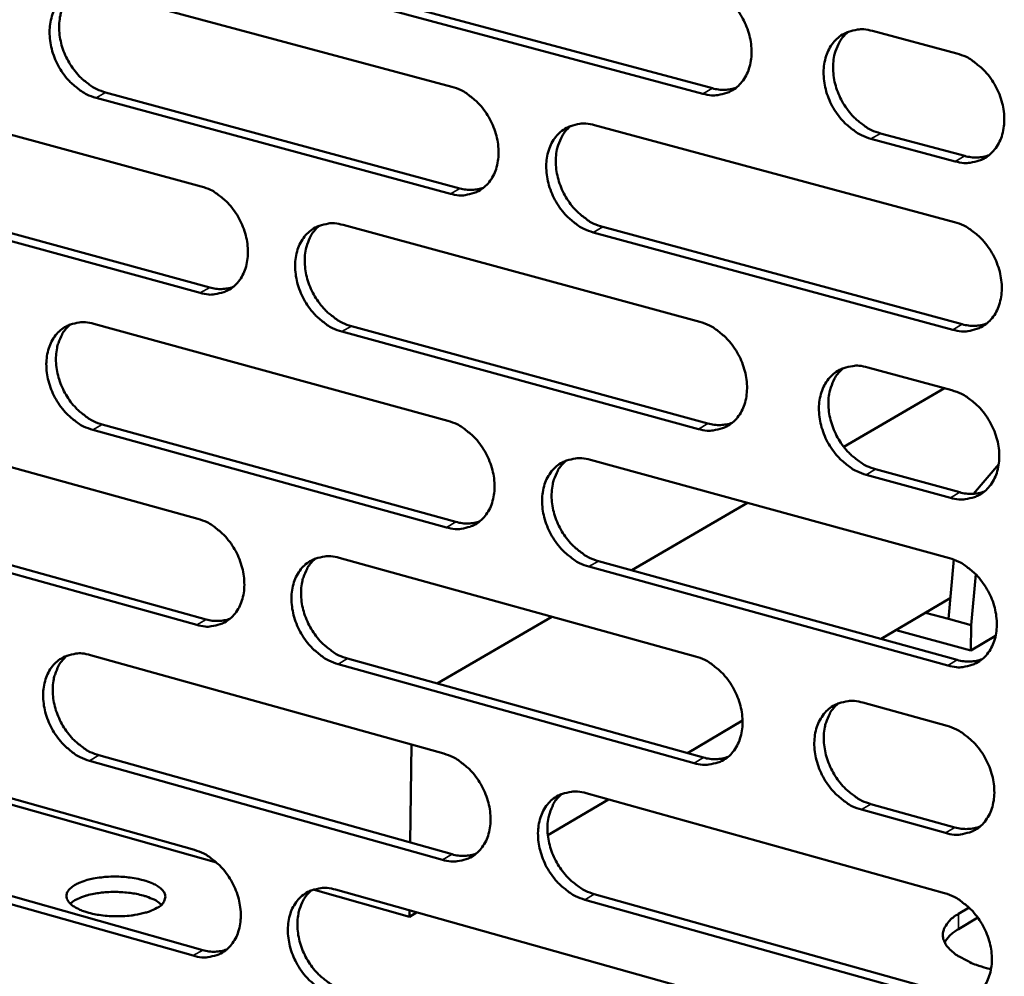
# Model space of a CAD drawing. Units: millimetres. Extents: x 65 to 5840, y 100 to 4100.
# Drawn here: x 5082 to 5157, y 2719 to 2792 of the extents above; entities that cross this region are included whole.
import ezdxf

# ---------------------------------------------------------------- set-up
doc = ezdxf.new("R2010")
doc.units = ezdxf.units.MM
doc.header["$LTSCALE"] = 20
doc.layers.add('Visible (ISO)', color=7, linetype='Continuous', lineweight=50)
doc.layers.add('Visible Narrow (ISO)', color=7, linetype='Continuous', lineweight=35)

msp = doc.modelspace()

# ---------------------------------------------------------------- linework, layer by layer
at = {"layer": 'Visible (ISO)'}
for p, q in [((5088.348, 2793.754), (5115.22, 2786.524)), ((5107.904, 2793.663), (5134.975, 2786.405)), ((5134.256, 2785.997), (5107.181, 2793.259)), ((5147.102, 2790.748), (5153.494, 2789.044)), ((5069.593, 2786.207), (5096.248, 2778.97)), ((5088.994, 2786.089), (5115.845, 2778.825)), ((5115.124, 2778.416), (5088.268, 2785.684)), ((5126.046, 2783.61), (5153.308, 2776.274)), ((5147.703, 2782.992), (5154.091, 2781.28)), ((5153.375, 2780.869), (5146.987, 2782.582)), ((5070.252, 2778.583), (5096.888, 2771.313)), ((5096.164, 2770.904), (5069.524, 2778.178)), ((5106.987, 2776.055), (5134.028, 2768.713)), ((5153.189, 2768.114), (5125.944, 2775.488)), ((5126.663, 2775.898), (5153.905, 2768.529)), ((5088.098, 2768.567), (5114.92, 2761.22)), ((5133.92, 2760.594), (5106.896, 2767.973)), ((5107.618, 2768.384), (5134.638, 2761.009)), ((5146.742, 2765.261), (5153.123, 2763.529)), ((5152.563, 2763.681), (5144.931, 2759.241)), ((5069.378, 2761.145), (5095.984, 2753.793)), ((5114.825, 2753.142), (5088.019, 2760.526)), ((5088.743, 2760.937), (5115.545, 2753.557)), ((5125.726, 2758.26), (5152.937, 2750.806)), ((5147.343, 2757.542), (5153.718, 2755.802)), ((5154.763, 2755.687), (5156.677, 2757.943)), ((5153.004, 2755.383), (5146.627, 2757.125)), ((5137.636, 2754.997), (5128.859, 2749.891)), ((5095.9, 2745.756), (5069.309, 2753.144)), ((5070.036, 2753.556), (5096.623, 2746.172)), ((5106.703, 2750.831), (5133.693, 2743.373)), ((5152.819, 2742.676), (5125.624, 2750.167)), ((5126.343, 2750.584), (5153.533, 2743.097)), ((5152.853, 2746.203), (5153.268, 2750.699)), ((5154.93, 2749.59), (5154.573, 2745.73)), ((5152.998, 2747.772), (5147.757, 2744.688)), ((5122.82, 2746.378), (5114.114, 2741.313)), ((5152.853, 2746.203), (5151.134, 2746.675)), ((5154.573, 2745.73), (5152.853, 2746.203)), ((5154.545, 2743.812), (5154.573, 2745.73)), ((5148.906, 2745.364), (5154.545, 2743.812)), ((5156.438, 2744.931), (5154.545, 2743.812)), ((5087.85, 2743.469), (5114.622, 2736.007)), ((5133.586, 2735.284), (5106.612, 2742.779)), ((5107.333, 2743.197), (5134.303, 2735.706)), ((5146.384, 2739.866), (5152.752, 2738.107)), ((5137.257, 2738.507), (5133.076, 2736.047)), ((5112.165, 2736.692), (5112.078, 2729.268)), ((5097.398, 2727.759), (5067.496, 2736.168)), ((5069.164, 2736.173), (5095.721, 2728.707)), ((5088.494, 2735.875), (5115.246, 2728.38)), ((5114.527, 2727.958), (5087.77, 2735.457)), ((5125.408, 2733.001), (5152.568, 2725.43)), ((5127.1, 2732.529), (5122.504, 2729.824)), ((5146.984, 2732.184), (5153.347, 2730.416)), ((5152.634, 2729.991), (5146.27, 2731.76)), ((5069.821, 2728.619), (5096.359, 2721.121)), ((5095.637, 2720.698), (5069.095, 2728.2)), ((5112.013, 2723.648), (5104.727, 2725.697)), ((5106.42, 2725.699), (5133.36, 2718.125)), ((5152.45, 2717.329), (5125.306, 2724.937)), ((5126.024, 2725.361), (5153.162, 2717.758)), ((5112.018, 2724.125), (5112.013, 2723.648)), ((5112.562, 2723.972), (5112.013, 2723.648)), ((5153.627, 2723.859), (5154.425, 2724.337)), ((5155.086, 2723.579), (5153.61, 2722.694)), ((5156.083, 2719.664), (5155.753, 2719.757))]:
    msp.add_line(p, q, dxfattribs=at)
at = {"layer": 'Visible (ISO)', "flags": 128}
for points in [[(5134.363, 2794.145, -0.034062), (5135.08, 2793.883, -0.055841), (5135.483, 2793.646, -0.014838), (5136.196, 2793.079, -0.033301), (5136.488, 2792.797, -0.029805), (5136.921, 2792.258, -0.030311), (5137.28, 2791.68, -0.030287), (5137.566, 2791.063, -0.029791), (5137.781, 2790.406, -0.033239), (5137.902, 2789.771, -0.031864), (5137.942, 2789.098, -0.038634), (5137.892, 2788.499, -0.036885), (5137.747, 2787.886, -0.045648), (5137.53, 2787.37, -0.044407), (5137.215, 2786.888, -0.051221), (5136.844, 2786.505, -0.05088), (5136.4, 2786.202, -0.050893), (5136.068, 2786.064, -0.025791), (5135.38, 2785.895, -0.069967), (5134.91, 2785.872, -0.049263), (5134.256, 2785.997)], [(5088.268, 2785.684, -0.034011), (5087.564, 2785.946, -0.055861), (5087.169, 2786.18, -0.014798), (5086.469, 2786.742, -0.033228), (5086.182, 2787.021, -0.029532), (5085.756, 2787.555, -0.030096), (5085.404, 2788.126, -0.029938), (5085.121, 2788.736, -0.029469), (5084.909, 2789.386, -0.032847), (5084.788, 2790.014, -0.031456), (5084.747, 2790.679, -0.038272), (5084.793, 2791.271, -0.036451), (5084.933, 2791.879, -0.045486), (5085.143, 2792.388, -0.044149), (5085.45, 2792.867, -0.051465), (5085.811, 2793.247, -0.051055), (5086.246, 2793.547, -0.051471), (5086.572, 2793.685, -0.026178), (5087.245, 2793.853, -0.07059), (5087.706, 2793.877, -0.0498), (5088.348, 2793.754)], [(5086.619, 2793.715, 0.041627), (5086.173, 2793.278, 0.06603), (5085.957, 2792.948, 0.020391), (5085.669, 2792.281, 0.040855), (5085.566, 2791.932, 0.032975), (5085.483, 2791.333, 0.034673), (5085.482, 2790.757, 0.029234), (5085.561, 2790.123, 0.030356), (5085.71, 2789.526, 0.027948), (5085.939, 2788.919, 0.028212), (5086.232, 2788.348, 0.028842), (5086.583, 2787.82, 0.028204), (5087.001, 2787.325, 0.031883), (5087.27, 2787.075, 0.013655), (5087.949, 2786.55, 0.053899), (5088.324, 2786.334, 0.032562), (5088.994, 2786.089)], [(5146.987, 2782.582, -0.033997), (5146.267, 2782.847, -0.055724), (5145.863, 2783.084, -0.014774), (5145.148, 2783.653, -0.03324), (5144.855, 2783.936, -0.0298), (5144.422, 2784.476, -0.030298), (5144.062, 2785.054, -0.030315), (5143.775, 2785.672, -0.029811), (5143.56, 2786.33, -0.033286), (5143.439, 2786.965, -0.031905), (5143.399, 2787.639, -0.038678), (5143.449, 2788.239, -0.036925), (5143.595, 2788.852, -0.045653), (5143.813, 2789.369, -0.044398), (5144.128, 2789.852, -0.051154), (5144.501, 2790.236, -0.050783), (5144.947, 2790.54, -0.050786), (5145.281, 2790.679, -0.025694), (5145.972, 2790.849, -0.069861), (5146.444, 2790.873, -0.049168), (5147.102, 2790.748)], [(5145.274, 2790.689, 0.041471), (5144.823, 2790.243, 0.065691), (5144.603, 2789.907, 0.020237), (5144.312, 2789.23, 0.040758), (5144.209, 2788.878, 0.033165), (5144.126, 2788.273, 0.034805), (5144.126, 2787.692, 0.029464), (5144.208, 2787.053, 0.030569), (5144.36, 2786.451, 0.028127), (5144.594, 2785.84, 0.028415), (5144.892, 2785.265, 0.02891), (5145.25, 2784.734, 0.028329), (5145.674, 2784.237, 0.031767), (5145.948, 2783.986, 0.013532), (5146.64, 2783.457, 0.053591), (5147.021, 2783.239, 0.032414), (5147.703, 2782.992)], [(5153.494, 2789.044, -0.034026), (5154.216, 2788.78, -0.055755), (5154.622, 2788.542, -0.014808), (5155.339, 2787.972, -0.033274), (5155.633, 2787.689, -0.029871), (5156.068, 2787.148, -0.030352), (5156.43, 2786.568, -0.0304), (5156.718, 2785.949, -0.029888), (5156.933, 2785.288, -0.033387), (5157.054, 2784.651, -0.032009), (5157.093, 2783.976, -0.038789), (5157.043, 2783.375, -0.037059), (5156.895, 2782.761, -0.045742), (5156.676, 2782.243, -0.044529), (5156.359, 2781.76, -0.051159), (5155.984, 2781.375, -0.050834), (5155.536, 2781.073, -0.050682), (5155.201, 2780.935, -0.025636), (5154.508, 2780.766, -0.069722), (5154.035, 2780.743, -0.049062), (5153.375, 2780.869)], [(5115.22, 2786.524, -0.034003), (5115.932, 2786.261, -0.055801), (5116.331, 2786.025, -0.0148), (5117.038, 2785.46, -0.033233), (5117.328, 2785.179, -0.029674), (5117.758, 2784.641, -0.030195), (5118.115, 2784.067, -0.030143), (5118.4, 2783.452, -0.029649), (5118.613, 2782.798, -0.033105), (5118.734, 2782.166, -0.031714), (5118.775, 2781.496, -0.038549), (5118.727, 2780.901, -0.036771), (5118.583, 2780.291, -0.04568), (5118.369, 2779.778, -0.044415), (5118.057, 2779.299, -0.05141), (5117.69, 2778.918, -0.051063), (5117.25, 2778.618, -0.051139), (5116.92, 2778.48, -0.025951), (5116.239, 2778.314, -0.070181), (5115.772, 2778.291, -0.049474), (5115.124, 2778.416)], [(5134.975, 2786.405, 0.039991), (5135.439, 2786.311, 0.039991), (5135.912, 2786.292, 0.037857), (5136.358, 2786.344, 0.037857), (5136.79, 2786.462)], [(5125.944, 2775.488, -0.033941), (5125.23, 2775.752, -0.055693), (5124.83, 2775.989, -0.014739), (5124.12, 2776.556, -0.033175), (5123.83, 2776.838, -0.029663), (5123.399, 2777.376, -0.030178), (5123.042, 2777.951, -0.030161), (5122.757, 2778.566, -0.02966), (5122.544, 2779.221, -0.033138), (5122.422, 2779.853, -0.031741), (5122.382, 2780.523, -0.038579), (5122.431, 2781.119, -0.036794), (5122.575, 2781.73, -0.045676), (5122.789, 2782.243, -0.044395), (5123.101, 2782.723, -0.051349), (5123.47, 2783.105, -0.050971), (5123.912, 2783.406, -0.051052), (5124.242, 2783.544, -0.025868), (5124.926, 2783.712, -0.070099), (5125.395, 2783.735, -0.049399), (5126.046, 2783.61)], [(5124.246, 2783.558, 0.041475), (5123.799, 2783.115, 0.065759), (5123.583, 2782.782, 0.02025), (5123.295, 2782.109, 0.040741), (5123.193, 2781.759, 0.033033), (5123.112, 2781.157, 0.034699), (5123.112, 2780.579, 0.029316), (5123.194, 2779.943, 0.03043), (5123.346, 2779.344, 0.027993), (5123.578, 2778.736, 0.028275), (5123.874, 2778.164, 0.028805), (5124.229, 2777.635, 0.028208), (5124.651, 2777.14, 0.031714), (5124.922, 2776.889, 0.013505), (5125.609, 2776.362, 0.053571), (5125.987, 2776.145, 0.03237), (5126.663, 2775.898)], [(5154.091, 2781.28, 0.040442), (5154.565, 2781.184, 0.040442), (5155.048, 2781.166, 0.038269), (5155.503, 2781.22, 0.038269), (5155.944, 2781.344)], [(5096.248, 2778.97, -0.033943), (5096.955, 2778.707, -0.05576), (5097.35, 2778.473, -0.014761), (5098.053, 2777.909, -0.033164), (5098.341, 2777.629, -0.029544), (5098.768, 2777.093, -0.030079), (5099.122, 2776.521, -0.030002), (5099.406, 2775.909, -0.029508), (5099.618, 2775.258, -0.032972), (5099.739, 2774.63, -0.031566), (5099.78, 2773.963, -0.038464), (5099.733, 2773.371, -0.036657), (5099.591, 2772.764, -0.04571), (5099.38, 2772.254, -0.044423), (5099.071, 2771.777, -0.051598), (5098.708, 2771.399, -0.051246), (5098.271, 2771.101, -0.051385), (5097.944, 2770.965, -0.02611), (5097.269, 2770.8, -0.070395), (5096.806, 2770.778, -0.049686), (5096.164, 2770.904)], [(5115.845, 2778.825, 0.039914), (5116.303, 2778.731, 0.039914), (5116.77, 2778.711, 0.037759), (5117.21, 2778.76, 0.037759), (5117.637, 2778.875)], [(5106.896, 2767.973, -0.033882), (5106.187, 2768.238, -0.055652), (5105.791, 2768.473, -0.014701), (5105.086, 2769.039, -0.033106), (5104.798, 2769.319, -0.029533), (5104.371, 2769.856, -0.030062), (5104.016, 2770.429, -0.030019), (5103.732, 2771.041, -0.029519), (5103.52, 2771.693, -0.033005), (5103.399, 2772.321, -0.031593), (5103.358, 2772.988, -0.038494), (5103.405, 2773.581, -0.03668), (5103.547, 2774.189, -0.045707), (5103.759, 2774.699, -0.044403), (5104.068, 2775.177, -0.051537), (5104.433, 2775.556, -0.051154), (5104.871, 2775.855, -0.051299), (5105.199, 2775.992, -0.026027), (5105.877, 2776.158, -0.070313), (5106.341, 2776.18, -0.049611), (5106.987, 2776.055)], [(5153.308, 2776.274, -0.033931), (5154.03, 2776.009, -0.055631), (5154.435, 2775.771, -0.01474), (5155.152, 2775.2, -0.033178), (5155.445, 2774.916, -0.029805), (5155.88, 2774.375, -0.030277), (5156.241, 2773.795, -0.030369), (5156.529, 2773.177, -0.029841), (5156.744, 2772.517, -0.0334), (5156.865, 2771.881, -0.032005), (5156.904, 2771.207, -0.038859), (5156.854, 2770.607, -0.037118), (5156.706, 2769.994, -0.045868), (5156.487, 2769.477, -0.04466), (5156.17, 2768.996, -0.051287), (5155.795, 2768.613, -0.050973), (5155.348, 2768.312, -0.050717), (5155.014, 2768.176, -0.02564), (5154.321, 2768.009, -0.06969), (5153.848, 2767.987, -0.049073), (5153.189, 2768.114)], [(5105.211, 2776.008, 0.04147), (5104.768, 2775.568, 0.065811), (5104.554, 2775.237, 0.020255), (5104.27, 2774.568, 0.040715), (5104.169, 2774.22, 0.032904), (5104.089, 2773.621, 0.034593), (5104.091, 2773.046, 0.029173), (5104.173, 2772.413, 0.030296), (5104.324, 2771.817, 0.027861), (5104.555, 2771.212, 0.02814), (5104.85, 2770.642, 0.028699), (5105.202, 2770.116, 0.028087), (5105.621, 2769.622, 0.031652), (5105.89, 2769.373, 0.013471), (5106.572, 2768.847, 0.053534), (5106.947, 2768.631, 0.032316), (5107.618, 2768.384)], [(5096.888, 2771.313, 0.039838), (5097.339, 2771.219, 0.039838), (5097.8, 2771.198, 0.037661), (5098.234, 2771.245, 0.037661), (5098.656, 2771.357)], [(5134.028, 2768.713, -0.033873), (5134.744, 2768.447, -0.055591), (5135.145, 2768.21, -0.014702), (5135.857, 2767.641, -0.03311), (5136.148, 2767.358, -0.029675), (5136.58, 2766.819, -0.030161), (5136.939, 2766.242, -0.030225), (5137.225, 2765.626, -0.029699), (5137.439, 2764.969, -0.033265), (5137.56, 2764.337, -0.031854), (5137.599, 2763.665, -0.038774), (5137.55, 2763.069, -0.037003), (5137.405, 2762.459, -0.045901), (5137.188, 2761.946, -0.044669), (5136.875, 2761.467, -0.051478), (5136.504, 2761.087, -0.051157), (5136.061, 2760.788, -0.050963), (5135.729, 2760.652, -0.025798), (5135.043, 2760.487, -0.069904), (5134.573, 2760.466, -0.049284), (5133.92, 2760.594)], [(5088.019, 2760.526, -0.033823), (5087.315, 2760.79, -0.055611), (5086.922, 2761.025, -0.014662), (5086.222, 2761.589, -0.033038), (5085.937, 2761.868, -0.029404), (5085.512, 2762.403, -0.029947), (5085.159, 2762.973, -0.029879), (5084.877, 2763.583, -0.029379), (5084.666, 2764.232, -0.032873), (5084.545, 2764.857, -0.031446), (5084.504, 2765.521, -0.038409), (5084.55, 2766.111, -0.036566), (5084.69, 2766.715, -0.045736), (5084.899, 2767.222, -0.044409), (5085.205, 2767.697, -0.051725), (5085.566, 2768.074, -0.051336), (5086, 2768.371, -0.051545), (5086.325, 2768.507, -0.026186), (5086.997, 2768.671, -0.070526), (5087.458, 2768.692, -0.049822), (5088.098, 2768.567)], [(5086.345, 2768.526, 0.041463), (5085.907, 2768.089, 0.065861), (5085.695, 2767.76, 0.020259), (5085.414, 2767.094, 0.040688), (5085.316, 2766.748, 0.032775), (5085.237, 2766.152, 0.034487), (5085.239, 2765.58, 0.02903), (5085.322, 2764.95, 0.030162), (5085.473, 2764.358, 0.02773), (5085.703, 2763.755, 0.028005), (5085.995, 2763.187, 0.028593), (5086.346, 2762.663, 0.027966), (5086.762, 2762.172, 0.031589), (5087.029, 2761.923, 0.013437), (5087.705, 2761.399, 0.053495), (5088.077, 2761.183, 0.032261), (5088.743, 2760.937)], [(5153.905, 2768.529, 0.040816), (5154.382, 2768.432, 0.040816), (5154.869, 2768.413, 0.038581), (5155.326, 2768.468, 0.038581), (5155.77, 2768.593)], [(5146.627, 2757.125, -0.033808), (5145.909, 2757.392, -0.055476), (5145.506, 2757.631, -0.014639), (5144.791, 2758.202, -0.03305), (5144.5, 2758.485, -0.029669), (5144.067, 2759.025, -0.030147), (5143.708, 2759.603, -0.030254), (5143.422, 2760.22, -0.029719), (5143.207, 2760.877, -0.033312), (5143.086, 2761.51, -0.031895), (5143.047, 2762.182, -0.038818), (5143.096, 2762.779, -0.037043), (5143.242, 2763.39, -0.045906), (5143.46, 2763.904, -0.04466), (5143.775, 2764.383, -0.051411), (5144.147, 2764.765, -0.05106), (5144.592, 2765.065, -0.050857), (5144.924, 2765.201, -0.025701), (5145.614, 2765.367, -0.069799), (5146.086, 2765.389, -0.04919), (5146.742, 2765.261)], [(5144.89, 2765.201, 0.041308), (5144.446, 2764.754, 0.065524), (5144.232, 2764.419, 0.020106), (5143.948, 2763.744, 0.040591), (5143.849, 2763.395, 0.03296), (5143.771, 2762.793, 0.034615), (5143.774, 2762.216, 0.029253), (5143.859, 2761.581, 0.030368), (5144.013, 2760.984, 0.027902), (5144.248, 2760.377, 0.0282), (5144.546, 2759.806, 0.028655), (5144.903, 2759.278, 0.028086), (5145.326, 2758.784, 0.03147), (5145.597, 2758.536, 0.013313), (5146.286, 2758.007, 0.053184), (5146.665, 2757.79, 0.032111), (5147.343, 2757.542)], [(5153.123, 2763.529, -0.033837), (5153.844, 2763.262, -0.055507), (5154.248, 2763.023, -0.014673), (5154.965, 2762.451, -0.033083), (5155.258, 2762.167, -0.02974), (5155.692, 2761.626, -0.030201), (5156.053, 2761.046, -0.030338), (5156.34, 2760.428, -0.029795), (5156.555, 2759.769, -0.033413), (5156.676, 2759.134, -0.032), (5156.715, 2758.461, -0.03893), (5156.665, 2757.862, -0.037178), (5156.517, 2757.25, -0.045995), (5156.298, 2756.735, -0.044792), (5155.982, 2756.256, -0.051416), (5155.607, 2755.875, -0.051111), (5155.161, 2755.575, -0.050751), (5154.827, 2755.44, -0.025643), (5154.134, 2755.275, -0.069658), (5153.661, 2755.254, -0.049083), (5153.004, 2755.383)], [(5114.92, 2761.22, -0.033814), (5115.631, 2760.954, -0.055552), (5116.029, 2760.717, -0.014665), (5116.736, 2760.15, -0.033043), (5117.025, 2759.868, -0.029545), (5117.454, 2759.331, -0.030045), (5117.81, 2758.756, -0.030083), (5118.094, 2758.143, -0.029557), (5118.308, 2757.489, -0.033131), (5118.428, 2756.86, -0.031705), (5118.469, 2756.192, -0.038688), (5118.421, 2755.599, -0.036888), (5118.277, 2754.991, -0.045932), (5118.064, 2754.481, -0.044677), (5117.753, 2754.006, -0.051668), (5117.386, 2753.628, -0.051342), (5116.947, 2753.331, -0.05121), (5116.618, 2753.196, -0.025957), (5115.938, 2753.033, -0.070116), (5115.471, 2753.013, -0.049495), (5114.825, 2753.142)], [(5134.638, 2761.009, 0.040733), (5135.109, 2760.912, 0.040733), (5135.59, 2760.892, 0.038476), (5136.041, 2760.945, 0.038476), (5136.478, 2761.067)], [(5125.624, 2750.167, -0.033753), (5124.911, 2750.434, -0.055444), (5124.512, 2750.672, -0.014604), (5123.803, 2751.241, -0.032985), (5123.515, 2751.523, -0.029534), (5123.085, 2752.061, -0.030028), (5122.728, 2752.637, -0.030101), (5122.444, 2753.25, -0.029568), (5122.23, 2753.904, -0.033164), (5122.11, 2754.534, -0.031732), (5122.07, 2755.202, -0.038718), (5122.118, 2755.796, -0.036911), (5122.261, 2756.404, -0.045928), (5122.476, 2756.914, -0.044657), (5122.787, 2757.391, -0.051607), (5123.155, 2757.77, -0.051249), (5123.596, 2758.068, -0.051123), (5123.926, 2758.203, -0.025875), (5124.609, 2758.367, -0.070035), (5125.077, 2758.388, -0.04942), (5125.726, 2758.26)], [(5123.902, 2758.206, 0.041312), (5123.463, 2757.763, 0.065591), (5123.251, 2757.431, 0.020119), (5122.971, 2756.76, 0.040574), (5122.873, 2756.412, 0.03283), (5122.796, 2755.813, 0.03451), (5122.8, 2755.239, 0.029108), (5122.885, 2754.607, 0.030232), (5123.038, 2754.013, 0.02777), (5123.272, 2753.409, 0.028063), (5123.568, 2752.841, 0.028553), (5123.922, 2752.315, 0.027967), (5124.342, 2751.823, 0.03142), (5124.611, 2751.575, 0.013288), (5125.295, 2751.049, 0.053166), (5125.67, 2750.832, 0.03207), (5126.343, 2750.584)], [(5153.718, 2755.802, 0.041187), (5154.199, 2755.703, 0.041187), (5154.69, 2755.683, 0.038889), (5155.15, 2755.74, 0.038889), (5155.596, 2755.866)], [(5095.984, 2753.793, -0.033755), (5096.69, 2753.527, -0.055511), (5097.084, 2753.292, -0.014627), (5097.786, 2752.725, -0.032975), (5098.073, 2752.446, -0.029416), (5098.499, 2751.91, -0.029931), (5098.853, 2751.337, -0.029942), (5099.136, 2750.727, -0.029417), (5099.348, 2750.076, -0.032998), (5099.468, 2749.45, -0.031557), (5099.509, 2748.785, -0.038603), (5099.462, 2748.195, -0.036773), (5099.321, 2747.591, -0.045962), (5099.11, 2747.084, -0.044685), (5098.802, 2746.611, -0.051857), (5098.439, 2746.235, -0.051526), (5098.004, 2745.941, -0.051456), (5097.678, 2745.807, -0.026115), (5097.004, 2745.646, -0.070328), (5096.541, 2745.627, -0.049706), (5095.9, 2745.756)], [(5115.545, 2753.557, 0.040649), (5116.009, 2753.46, 0.040649), (5116.484, 2753.439, 0.038371), (5116.929, 2753.49, 0.038371), (5117.361, 2753.608)], [(5106.612, 2742.779, -0.033695), (5105.905, 2743.046, -0.055404), (5105.509, 2743.283, -0.014567), (5104.805, 2743.851, -0.032917), (5104.519, 2744.131, -0.029405), (5104.092, 2744.668, -0.029914), (5103.738, 2745.241, -0.029959), (5103.455, 2745.852, -0.029428), (5103.242, 2746.503, -0.03303), (5103.122, 2747.129, -0.031584), (5103.081, 2747.795, -0.038632), (5103.128, 2748.385, -0.036796), (5103.27, 2748.99, -0.045959), (5103.481, 2749.497, -0.044664), (5103.79, 2749.972, -0.051796), (5104.154, 2750.348, -0.051433), (5104.591, 2750.643, -0.05137), (5104.918, 2750.778, -0.026033), (5105.595, 2750.94, -0.070247), (5106.059, 2750.96, -0.049631), (5106.703, 2750.831)], [(5152.937, 2750.806, -0.033743), (5153.658, 2750.537, -0.055383), (5154.061, 2750.298, -0.014606), (5154.778, 2749.725, -0.032988), (5155.07, 2749.442, -0.029675), (5155.504, 2748.9, -0.030127), (5155.864, 2748.32, -0.030308), (5156.151, 2747.703, -0.029749), (5156.366, 2747.044, -0.033426), (5156.487, 2746.41, -0.031996), (5156.526, 2745.738, -0.039), (5156.476, 2745.14, -0.037237), (5156.329, 2744.53, -0.046122), (5156.11, 2744.016, -0.044924), (5155.794, 2743.539, -0.051544), (5155.42, 2743.159, -0.051249), (5154.973, 2742.862, -0.050785), (5154.64, 2742.727, -0.025645), (5153.948, 2742.564, -0.069625), (5153.475, 2742.545, -0.049092), (5152.819, 2742.676)], [(5104.903, 2750.785, 0.041307), (5104.468, 2750.344, 0.065642), (5104.259, 2750.013, 0.020124), (5103.981, 2749.346, 0.040548), (5103.885, 2749.001, 0.032703), (5103.809, 2748.405, 0.034406), (5103.814, 2747.834, 0.028967), (5103.899, 2747.205, 0.0301), (5104.052, 2746.614, 0.027641), (5104.284, 2746.012, 0.02793), (5104.579, 2745.446, 0.02845), (5104.931, 2744.923, 0.027849), (5105.348, 2744.433, 0.03136), (5105.614, 2744.186, 0.013256), (5106.294, 2743.66, 0.053131), (5106.666, 2743.445, 0.032018), (5107.333, 2743.197)], [(5096.623, 2746.172, 0.040566), (5097.081, 2746.074, 0.040566), (5097.549, 2746.052, 0.038267), (5097.988, 2746.101, 0.038267), (5098.414, 2746.216)], [(5087.77, 2735.457, -0.033636), (5087.068, 2735.725, -0.055363), (5086.676, 2735.96, -0.014529), (5085.977, 2736.527, -0.03285), (5085.692, 2736.806, -0.029277), (5085.268, 2737.341, -0.029801), (5084.916, 2737.911, -0.029819), (5084.635, 2738.52, -0.029289), (5084.424, 2739.168, -0.032898), (5084.303, 2739.791, -0.031437), (5084.262, 2740.454, -0.038547), (5084.308, 2741.04, -0.036681), (5084.447, 2741.643, -0.045988), (5084.657, 2742.147, -0.044671), (5084.962, 2742.618, -0.051985), (5085.323, 2742.992, -0.051617), (5085.756, 2743.286, -0.051616), (5086.08, 2743.419, -0.026191), (5086.75, 2743.579, -0.070459), (5087.212, 2743.598, -0.049841), (5087.85, 2743.469)], [(5086.073, 2743.429, 0.0413), (5085.642, 2742.99, 0.065691), (5085.436, 2742.662, 0.020127), (5085.162, 2741.999, 0.04052), (5085.066, 2741.655, 0.032575), (5084.992, 2741.062, 0.034301), (5084.998, 2740.494, 0.028827), (5085.083, 2739.868, 0.029969), (5085.236, 2739.28, 0.027513), (5085.467, 2738.681, 0.027798), (5085.759, 2738.118, 0.028346), (5086.109, 2737.597, 0.027732), (5086.523, 2737.108, 0.0313), (5086.788, 2736.862, 0.013223), (5087.462, 2736.338, 0.053094), (5087.831, 2736.123, 0.031965), (5088.494, 2735.875)], [(5133.693, 2743.373, -0.033685), (5134.408, 2743.104, -0.055344), (5134.809, 2742.866, -0.014568), (5135.52, 2742.294, -0.032921), (5135.81, 2742.012, -0.029545), (5136.241, 2741.473, -0.030012), (5136.599, 2740.895, -0.030164), (5136.884, 2740.281, -0.029607), (5137.098, 2739.624, -0.033291), (5137.219, 2738.994, -0.031845), (5137.258, 2738.325, -0.038914), (5137.209, 2737.731, -0.037121), (5137.064, 2737.123, -0.046154), (5136.848, 2736.613, -0.044933), (5136.535, 2736.138, -0.051736), (5136.165, 2735.761, -0.051435), (5135.723, 2735.465, -0.051031), (5135.392, 2735.332, -0.025803), (5134.706, 2735.171, -0.069837), (5134.237, 2735.153, -0.049302), (5133.586, 2735.284)], [(5153.533, 2743.097, 0.041556), (5154.017, 2742.997, 0.041556), (5154.511, 2742.977, 0.039194), (5154.974, 2743.034, 0.039194), (5155.422, 2743.162)], [(5146.27, 2731.76, -0.033621), (5145.552, 2732.03, -0.055228), (5145.15, 2732.27, -0.014505), (5144.436, 2732.844, -0.032861), (5144.146, 2733.126, -0.02954), (5143.715, 2733.666, -0.029998), (5143.356, 2734.245, -0.030193), (5143.07, 2734.86, -0.029627), (5142.856, 2735.517, -0.033338), (5142.735, 2736.148, -0.031886), (5142.696, 2736.818, -0.038959), (5142.745, 2737.412, -0.037161), (5142.891, 2738.021, -0.04616), (5143.108, 2738.532, -0.044924), (5143.422, 2739.008, -0.051668), (5143.794, 2739.386, -0.051337), (5144.238, 2739.682, -0.050925), (5144.569, 2739.816, -0.025707), (5145.258, 2739.978, -0.069733), (5145.73, 2739.997, -0.049208), (5146.384, 2739.866)], [(5144.507, 2739.805, 0.041145), (5144.071, 2739.358, 0.065357), (5143.862, 2739.025, 0.019975), (5143.586, 2738.351, 0.040424), (5143.49, 2738.004, 0.032754), (5143.417, 2737.406, 0.034424), (5143.423, 2736.832, 0.029042), (5143.511, 2736.202, 0.030168), (5143.667, 2735.609, 0.027678), (5143.903, 2735.006, 0.027986), (5144.201, 2734.44, 0.028403), (5144.557, 2733.915, 0.027844), (5144.978, 2733.424, 0.031178), (5145.246, 2733.178, 0.013098), (5145.933, 2732.65, 0.052782), (5146.31, 2732.433, 0.031813), (5146.984, 2732.184)], [(5152.752, 2738.107, -0.03365), (5153.472, 2737.836, -0.055259), (5153.875, 2737.597, -0.014539), (5154.592, 2737.022, -0.032894), (5154.883, 2736.739, -0.02961), (5155.316, 2736.198, -0.030052), (5155.677, 2735.617, -0.030277), (5155.963, 2735.001, -0.029703), (5156.178, 2734.342, -0.033439), (5156.299, 2733.709, -0.031991), (5156.338, 2733.038, -0.039071), (5156.288, 2732.442, -0.037297), (5156.141, 2731.833, -0.04625), (5155.922, 2731.321, -0.045056), (5155.606, 2730.845, -0.051672), (5155.232, 2730.466, -0.051387), (5154.787, 2730.171, -0.050818), (5154.453, 2730.037, -0.025647), (5153.762, 2729.877, -0.069591), (5153.29, 2729.859, -0.0491), (5152.634, 2729.991)], [(5114.622, 2736.007, -0.033627), (5115.332, 2735.738, -0.055304), (5115.729, 2735.501, -0.014531), (5116.435, 2734.93, -0.032854), (5116.723, 2734.65, -0.029417), (5117.151, 2734.112, -0.029897), (5117.506, 2733.537, -0.030022), (5117.79, 2732.925, -0.029466), (5118.003, 2732.272, -0.033156), (5118.123, 2731.645, -0.031695), (5118.164, 2730.978, -0.038827), (5118.116, 2730.388, -0.037005), (5117.973, 2729.783, -0.046185), (5117.759, 2729.276, -0.044941), (5117.449, 2728.804, -0.051927), (5117.083, 2728.429, -0.05162), (5116.645, 2728.136, -0.051278), (5116.317, 2728.003, -0.025961), (5115.637, 2727.844, -0.070048), (5115.172, 2727.827, -0.049512), (5114.527, 2727.958)], [(5134.303, 2735.706, 0.041466), (5134.78, 2735.605, 0.041466), (5135.268, 2735.584, 0.039083), (5135.724, 2735.639, 0.039083), (5136.167, 2735.764)], [(5125.306, 2724.937, -0.033567), (5124.594, 2725.207, -0.055197), (5124.196, 2725.446, -0.014471), (5123.488, 2726.018, -0.032797), (5123.2, 2726.299, -0.029406), (5122.772, 2726.837, -0.02988), (5122.416, 2727.413, -0.03004), (5122.132, 2728.025, -0.029477), (5121.919, 2728.679, -0.033189), (5121.798, 2729.307, -0.031722), (5121.758, 2729.974, -0.038857), (5121.806, 2730.564, -0.037028), (5121.949, 2731.17, -0.046182), (5122.163, 2731.677, -0.04492), (5122.474, 2732.151, -0.051865), (5122.842, 2732.526, -0.051527), (5123.282, 2732.82, -0.051191), (5123.61, 2732.953, -0.025879), (5124.292, 2733.113, -0.069968), (5124.76, 2733.132, -0.049438), (5125.408, 2733.001)], [(5123.56, 2732.947, 0.041149), (5123.128, 2732.503, 0.065423), (5122.921, 2732.171, 0.019988), (5122.648, 2731.502, 0.040406), (5122.554, 2731.157, 0.032627), (5122.481, 2730.562, 0.034321), (5122.489, 2729.991, 0.0289), (5122.577, 2729.364, 0.030035), (5122.732, 2728.774, 0.027549), (5122.966, 2728.174, 0.027853), (5123.262, 2727.61, 0.028304), (5123.616, 2727.088, 0.027729), (5124.034, 2726.598, 0.031129), (5124.3, 2726.353, 0.013075), (5124.982, 2725.827, 0.052766), (5125.354, 2725.61, 0.031773), (5126.024, 2725.361)], [(5153.347, 2730.416, 0.041923), (5153.835, 2730.314, 0.041923), (5154.332, 2730.294, 0.039497), (5154.798, 2730.351, 0.039497), (5155.249, 2730.481)], [(5095.721, 2728.707, -0.033568), (5096.426, 2728.438, -0.055263), (5096.819, 2728.201, -0.014493), (5097.521, 2727.633, -0.032787), (5097.806, 2727.353, -0.029289), (5098.231, 2726.817, -0.029784), (5098.585, 2726.244, -0.029882), (5098.867, 2725.635, -0.029327), (5099.079, 2724.985, -0.033023), (5099.199, 2724.361, -0.031547), (5099.24, 2723.697, -0.038741), (5099.193, 2723.11, -0.036889), (5099.052, 2722.509, -0.046215), (5098.841, 2722.005, -0.044948), (5098.534, 2721.535, -0.052116), (5098.171, 2721.162, -0.051805), (5097.737, 2720.871, -0.051524), (5097.412, 2720.74, -0.026119), (5096.739, 2720.583, -0.070259), (5096.276, 2720.566, -0.049722), (5095.637, 2720.698)], [(5115.246, 2728.38, 0.041376), (5115.717, 2728.28, 0.041376), (5116.197, 2728.258, 0.038972), (5116.648, 2728.31, 0.038972), (5117.085, 2728.432)], [(5092.879, 2724.309, -0.021981), (5092.333, 2724.055, -0.041401), (5092.028, 2723.958, -0.007283), (5091.218, 2723.784, -0.020824), (5090.932, 2723.739, -0.015739), (5090.305, 2723.688, -0.016661), (5089.711, 2723.678, -0.016852), (5089.122, 2723.707, -0.015763), (5088.497, 2723.779, -0.021357), (5088.005, 2723.874, -0.017687), (5087.422, 2724.034, -0.032562), (5087.044, 2724.179, -0.026374), (5086.602, 2724.412, -0.058455), (5086.33, 2724.621, -0.061921), (5086.128, 2724.874, -0.098655), (5086.036, 2725.122, -0.104707), (5086.049, 2725.37, -0.085388), (5086.163, 2725.618, -0.075068), (5086.374, 2725.845, -0.036116), (5086.727, 2726.085, -0.040907), (5087.067, 2726.248, -0.019827), (5087.609, 2726.43, -0.024845), (5088.053, 2726.536, -0.016136), (5088.672, 2726.63, -0.018183), (5089.226, 2726.677, -0.015926), (5089.841, 2726.686, -0.015848), (5090.458, 2726.657, -0.018515), (5091.003, 2726.593, -0.01627), (5091.616, 2726.477, -0.025672), (5092.048, 2726.357, -0.020406), (5092.576, 2726.157, -0.042856), (5092.905, 2725.982, -0.038729), (5093.233, 2725.732, -0.078496), (5093.425, 2725.497, -0.089513), (5093.516, 2725.247, -0.103973), (5093.51, 2725.076, -0.051742), (5093.394, 2724.755, -0.101973), (5093.197, 2724.499, -0.088458), (5092.879, 2724.309)], [(5093.227, 2724.562, 0.026311), (5092.871, 2724.833, 0.049781), (5092.663, 2724.946, 0.010042), (5092.091, 2725.173, 0.02468), (5091.853, 2725.25, 0.015453), (5091.327, 2725.372, 0.017777), (5090.863, 2725.448, 0.014169), (5090.31, 2725.503, 0.014835), (5089.78, 2725.525, 0.014841), (5089.25, 2725.515, 0.01417), (5088.696, 2725.472, 0.017792), (5088.231, 2725.406, 0.015461), (5087.703, 2725.295, 0.024712), (5087.462, 2725.224, 0.010068), (5086.886, 2725.009, 0.049849), (5086.676, 2724.901, 0.026348), (5086.315, 2724.638)], [(5106.33, 2717.675, -0.033508), (5105.623, 2717.946, -0.055157), (5105.229, 2718.183, -0.014434), (5104.525, 2718.754, -0.03273), (5104.24, 2719.034, -0.029278), (5103.814, 2719.57, -0.029767), (5103.46, 2720.144, -0.029899), (5103.178, 2720.753, -0.029337), (5102.966, 2721.404, -0.033056), (5102.846, 2722.028, -0.031574), (5102.805, 2722.692, -0.038771), (5102.852, 2723.28, -0.036912), (5102.993, 2723.882, -0.046212), (5103.205, 2724.387, -0.044928), (5103.512, 2724.857, -0.052056), (5103.876, 2725.231, -0.051712), (5104.312, 2725.523, -0.051438), (5104.638, 2725.655, -0.026037), (5105.314, 2725.813, -0.070179), (5105.778, 2725.83, -0.049648), (5106.42, 2725.699)], [(5104.597, 2725.652, 0.041143), (5104.169, 2725.21, 0.065473), (5103.965, 2724.881, 0.019992), (5103.695, 2724.216, 0.04038), (5103.602, 2723.872, 0.032501), (5103.531, 2723.279, 0.034218), (5103.539, 2722.712, 0.028762), (5103.627, 2722.088, 0.029905), (5103.781, 2721.501, 0.027423), (5104.014, 2720.903, 0.027723), (5104.309, 2720.342, 0.028203), (5104.66, 2719.822, 0.027614), (5105.076, 2719.334, 0.031072), (5105.339, 2719.089, 0.013044), (5106.016, 2718.565, 0.052733), (5106.385, 2718.349, 0.031723), (5107.05, 2718.1)], [(5152.568, 2725.43, -0.033557), (5153.287, 2725.159, -0.055136), (5153.69, 2724.918, -0.014472), (5154.406, 2724.342, -0.0328), (5154.697, 2724.059, -0.029546), (5155.129, 2723.518, -0.029977), (5155.489, 2722.938, -0.030246), (5155.775, 2722.322, -0.029657), (5155.99, 2721.663, -0.033452), (5156.111, 2721.032, -0.031986), (5156.15, 2720.361, -0.039141), (5156.1, 2719.766, -0.037356), (5155.953, 2719.158, -0.046378), (5155.735, 2718.648, -0.045189), (5155.419, 2718.174, -0.051801), (5155.045, 2717.797, -0.051524), (5154.6, 2717.503, -0.05085), (5154.267, 2717.371, -0.025649), (5153.577, 2717.212, -0.069557), (5153.104, 2717.196, -0.049108), (5152.45, 2717.329)], [(5153.627, 2723.859, 0.04905), (5153.181, 2723.575, 0.063548), (5152.893, 2723.285, 0.024526), (5152.599, 2722.859, 0.055989), (5152.501, 2722.653, 0.071988), (5152.439, 2722.327, 0.072108), (5152.472, 2721.996, 0.058308), (5152.602, 2721.653, 0.058022), (5152.808, 2721.347, 0.033494), (5153.149, 2721, 0.03767), (5153.492, 2720.737, 0.020584), (5153.726, 2720.598, 0.006493), (5154.49, 2720.198, 0.033266), (5154.974, 2719.992, 0.021512), (5155.753, 2719.757)], [(5152.577, 2721.706, -0.030524), (5152.761, 2721.976, -0.030524), (5152.977, 2722.221, -0.037007), (5153.276, 2722.481, -0.037007), (5153.61, 2722.694)], [(5096.359, 2721.121, 0.041286), (5096.823, 2721.02, 0.041286), (5097.298, 2720.997, 0.038861), (5097.742, 2721.047, 0.038861), (5098.173, 2721.165)]]:
    msp.add_lwpolyline(points, format="xyb", dxfattribs=at)
at = {"layer": 'Visible Narrow (ISO)'}
for p, q in [((5088.268, 2785.684), (5088.994, 2786.089)), ((5134.256, 2785.997), (5134.975, 2786.405)), ((5146.987, 2782.582), (5147.703, 2782.992)), ((5153.375, 2780.869), (5154.091, 2781.28)), ((5115.124, 2778.416), (5115.845, 2778.825)), ((5125.944, 2775.488), (5126.663, 2775.898)), ((5096.164, 2770.904), (5096.888, 2771.313)), ((5106.896, 2767.973), (5107.618, 2768.384)), ((5153.189, 2768.114), (5153.905, 2768.529)), ((5088.019, 2760.526), (5088.743, 2760.937)), ((5133.92, 2760.594), (5134.638, 2761.009)), ((5146.627, 2757.125), (5147.343, 2757.542)), ((5153.004, 2755.383), (5153.718, 2755.802)), ((5114.825, 2753.142), (5115.545, 2753.557)), ((5125.624, 2750.167), (5126.343, 2750.584)), ((5095.9, 2745.756), (5096.623, 2746.172)), ((5106.612, 2742.779), (5107.333, 2743.197)), ((5152.819, 2742.676), (5153.533, 2743.097)), ((5087.77, 2735.457), (5088.494, 2735.875)), ((5133.586, 2735.284), (5134.303, 2735.706)), ((5146.27, 2731.76), (5146.984, 2732.184)), ((5152.634, 2729.991), (5153.347, 2730.416)), ((5114.527, 2727.958), (5115.246, 2728.38)), ((5125.306, 2724.937), (5126.024, 2725.361)), ((5153.61, 2722.694), (5153.627, 2723.859)), ((5095.637, 2720.698), (5096.359, 2721.121))]:
    msp.add_line(p, q, dxfattribs=at)

doc.saveas('drawing.dxf')
